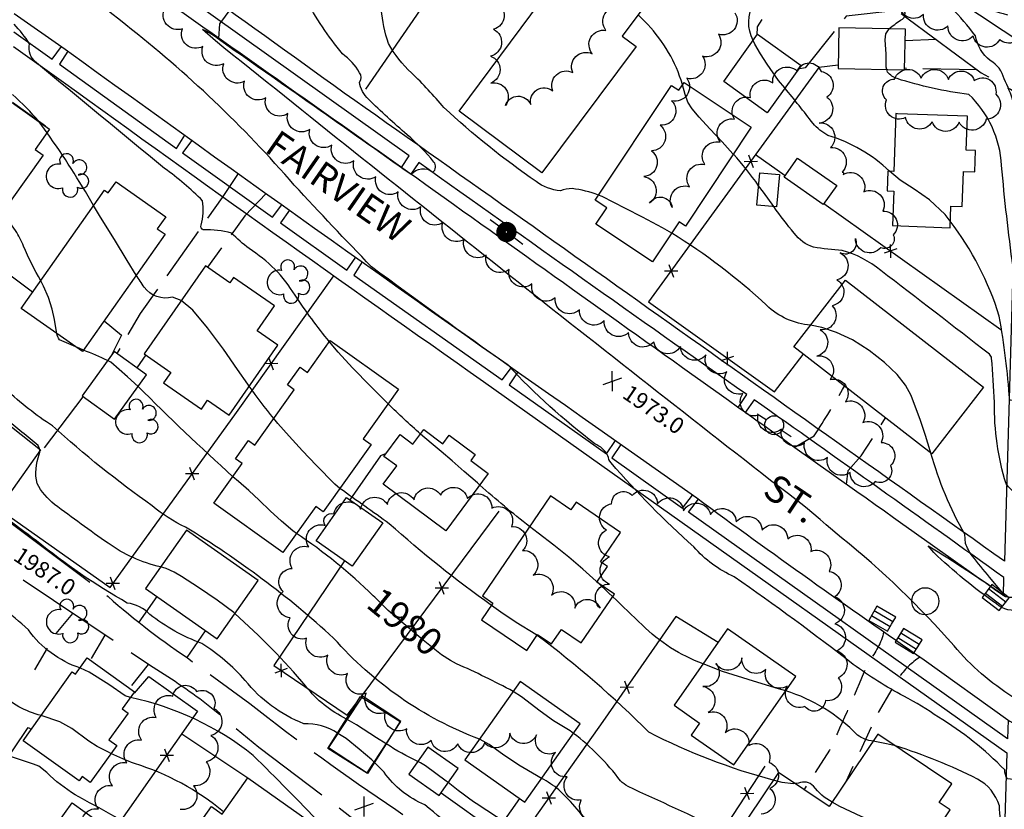
# Model space of a CAD drawing. Extents: x 4322714 to 4325670, y 196823 to 199693.
# Drawn here: x 4322896 to 4323259, y 199166 to 199458 of the extents above; entities that cross this region are included whole.
import ezdxf

# ---------------------------------------------------------------- set-up
doc = ezdxf.new("R2010")
doc.units = 0
doc.header["$LTSCALE"] = 100
doc.header["$MEASUREMENT"] = 0
for name, pattern in [('GRAVEL', [0.48, 0.4, -0.08]), ('GRVDWY', [0.16, 0.1, -0.06]), ('PAVDWY', [0.26, 0.2, -0.06])]:
    doc.linetypes.add(name, pattern=pattern)
doc.layers.get('0').update_dxf_attribs({"linetype": 'CONTINUOUS'})
for name, color, linetype in [('C-INDX', 4, 'CONTINUOUS'), ('C-INDX-CL', 4, 'CONTINUOUS'), ('C-INDXLBL', 4, 'CONTINUOUS'), ('C-INTRM', 44, 'CONTINUOUS'), ('C-INTRM-CL', 44, 'CONTINUOUS'), ('C-SPOTEL', 44, 'CONTINUOUS'), ('M-FENCE', 8, 'CONTINUOUS'), ('M-FENCE-PAT', 8, 'CONTINUOUS'), ('M-VEGL', 3, 'CONTINUOUS'), ('M-VEGS', 3, 'CONTINUOUS'), ('P-CONCPAD', 2, 'CONTINUOUS'), ('P-GRVDW', 1, 'GRVDWY'), ('P-PAVDW', 7, 'PAVDWY'), ('P-SIDEWALK', 2, 'CONTINUOUS'), ('R-ALLEY', 7, 'GRAVEL'), ('R-CURBRD', 6, 'CONTINUOUS'), ('R-ROADNAME', 7, 'CONTINUOUS'), ('S-BUILDING', 4, 'CONTINUOUS'), ('U-CATCHBSN', 5, 'CONTINUOUS'), ('U-MANHOLE', 7, 'CONTINUOUS'), ('U-PWR-STLIGHT', 2, 'CONTINUOUS'), ('U-PWRPOLE', 7, 'CONTINUOUS')]:
    doc.layers.add(name, color=color, linetype=linetype)
doc.styles.add('ITALIC', font='ROMANS.SHX', dxfattribs={"oblique": 25})
doc.styles.get("Standard").update_dxf_attribs({"font": 'ROMANS.shx'})

# ---------------------------------------------------------------- blocks, each defined once
blk = doc.blocks.new('SPOTEL')
at = {"linetype": 'CONTINUOUS'}
for p, q in [((0.0214, -0.03), (-0.0214, 0.03)), ((-0.0214, -0.03), (0.0214, 0.03))]:
    blk.add_line(p, q, dxfattribs=at)
blk = doc.blocks.new('PPOLE')
at = {"linetype": 'CONTINUOUS'}
for p, q in [((-0.035, 0), (-0.075, 0)), ((0.035, 0), (0.075, 0))]:
    blk.add_line(p, q, dxfattribs=at)
blk.add_circle((0, 0), 0.035, dxfattribs=at)
blk = doc.blocks.new('PP-STLT')
at = {"linetype": 'CONTINUOUS'}
for p, q in [((-0.035, 0), (-0.075, 0)), ((0.035, 0), (0.075, 0))]:
    blk.add_line(p, q, dxfattribs=at)
at = {"linetype": 'CONTINUOUS', "const_width": 0.04}
blk.add_lwpolyline([(0.0171, 0.0036, 1), (-0.0171, -0.0036, 1)], format="xyb", close=True, dxfattribs=at)
blk = doc.blocks.new('MH')
at = {"linetype": 'CONTINUOUS'}
blk.add_circle((0, 0), 0.05, dxfattribs=at)
blk = doc.blocks.new('CB')
at = {"linetype": 'CONTINUOUS'}
for p, q in [((0.04, 0.03), (-0.04, 0.03)), ((-0.04, 0.03), (-0.04, -0.03)), ((0.04, 0.01), (-0.04, 0.01)), ((0.04, 0), (0.04, 0.03)), ((0.04, -0.03), (0.04, 0)), ((-0.04, -0.01), (0.04, -0.01)), ((-0.04, -0.03), (0.04, -0.03))]:
    blk.add_line(p, q, dxfattribs=at)
blk = doc.blocks.new('TREE')
at = {"linetype": 'CONTINUOUS'}
for centre, radius, start, end in [((-0.0091, 0.0536), 0.0258, 335.8002, 210.2293), ((-0.0394, -0.0039), 0.0452, 79.7264, 289.7946), ((0.0382, 0.0291), 0.0275, 260.759, 149.6138), ((0.046, -0.0217), 0.0266, 236.6404, 117.338), ((0.0039, -0.0522), 0.0287, 168.2151, 16.7673)]:
    blk.add_arc(centre, radius, start, end, dxfattribs=at)
blk = doc.blocks.new('FP')
at = {"linetype": 'CONTINUOUS'}
for p, q in [((0.0143, -0.02), (-0.0143, 0.02)), ((-0.0143, -0.02), (0.0143, 0.02))]:
    blk.add_line(p, q, dxfattribs=at)

msp = doc.modelspace()

# ---------------------------------------------------------------- linework, layer by layer
at = {"layer": 'C-INDX'}
for points, elevation in [([(4323109.33, 199392.87, 0.060163), (4323099.64, 199395.29, 0.097324), (4323095.28, 199394.49, -0.140065), (4323086.3, 199397.86, -0.03513), (4323052.27, 199425.17, 0.026926), (4323040.35, 199437.95, -0.077467), (4323031.77, 199448.86, -0.053694), (4323029.13, 199461.42, -0.010823), (4323026.07, 199474.37)], 1970), ([(4322903.41, 199361.23, -0.023595), (4322897.09, 199374, 0.030789), (4322894.12, 199379.79), (4322891.97, 199382.81)], 1980), ([(4323187.64, 199344.87, -0.17495), (4323171.41, 199352.23, 0.048041), (4323136.38, 199378.86)], 1970), ([(4322916.38, 199336.83), (4322910.31, 199339.47, -0.099133), (4322909.32, 199341.78)], 1980), ([(4322928.11, 199331.77, 0.018183), (4322919.22, 199335.62)], 1980), ([(4322974.31, 199288.94, -0.012989), (4322939.39, 199322.26)], 1980), ([(4323330.36, 199205.03, -0.149307), (4323311.25, 199218.48), (4323306.22, 199224.49), (4323301.24, 199224.64), (4323300.61, 199223.94, 0.141899), (4323298.02, 199226.95, 0.106749), (4323296.79, 199217.56), (4323296.48, 199217.1, 0.008137), (4323287.32, 199236.66, 0.376378), (4323278.73, 199241.19, -0.105787), (4323269.63, 199238.08, 0.02186), (4323265.32, 199239.83, -0.242784), (4323256.23, 199242.04, -0.037379), (4323233.13, 199260.91), (4323231.11, 199263.46, -0.013036), (4323259.43, 199244.94), (4323253.75, 199251.89, -0.014943), (4323247.33, 199259.73, -0.071785), (4323244.81, 199264.32), (4323244.56, 199267.7, -0.061001), (4323232.07, 199297.61)], 1970), ([(4323026.19, 199244.98, 0.046459), (4322997.8, 199267.99)], 1980), ([(4323077.86, 199209.64, 0.020179), (4323056.94, 199219.86)], 1980), ([(4322903.55, 199200.8, -0.135408), (4322888.17, 199209.37)], 1990), ([(4323178.26, 199146.13, 0.051219), (4323155.32, 199158.27, 0.003121), (4323120.24, 199174.55, -0.075741), (4323117.47, 199176.7, 0.069297), (4323100.09, 199194.2)], 1980), ([(4322970.93, 199165.18, 0.100923), (4322938.08, 199183.01, -0.019273), (4322929.35, 199186.76)], 1990)]:
    msp.add_lwpolyline(points, format="xyb", dxfattribs=dict(at, elevation=elevation))
at = {"layer": 'C-INDX-CL'}
for points, elevation in [([(4323136.38, 199378.86), (4323133, 199380.8), (4323125.64, 199384.71), (4323119.32, 199387.96), (4323110.65, 199392.4), (4323109.33, 199392.87)], 1970), ([(4322909.32, 199341.78), (4322909.18, 199342.37), (4322908.46, 199346.93), (4322907.62, 199350.82), (4322906.3, 199355.09), (4322904.46, 199359.27), (4322903.41, 199361.23)], 1980), ([(4323232.07, 199297.61), (4323231.81, 199298.53), (4323230.04, 199304.14), (4323228.17, 199309.67), (4323224.74, 199318.93), (4323222.71, 199322.76), (4323219.6, 199326.7), (4323214.96, 199331.11), (4323209.24, 199335.56), (4323203.12, 199339.4), (4323197.2, 199342.17), (4323191.83, 199343.95), (4323187.64, 199344.87)], 1970), ([(4322919.22, 199335.62), (4322917.83, 199336.2), (4322916.38, 199336.83)], 1980), ([(4322919.21, 199335.61), (4322917.46, 199336.34), (4322916.44, 199336.78)], 1980), ([(4322939.39, 199322.26), (4322935.5, 199325.76), (4322929.35, 199331.17), (4322928.11, 199331.77)], 1980), ([(4322997.8, 199267.99), (4322996.49, 199268.98), (4322992.29, 199272.5), (4322988.14, 199276.35), (4322984.12, 199280.25), (4322980.25, 199283.88), (4322976.45, 199287.14), (4322974.31, 199288.94)], 1980), ([(4323056.94, 199219.86), (4323054.7, 199221.04), (4323051.36, 199223.21), (4323044.65, 199228.56), (4323037.45, 199234.64), (4323031.7, 199239.54), (4323026.74, 199244.41), (4323026.19, 199244.98)], 1980), ([(4323100.09, 199194.2), (4323098.83, 199195.12), (4323092.67, 199198.83), (4323087.86, 199202.33), (4323080.91, 199207.72), (4323077.86, 199209.64)], 1980), ([(4322929.35, 199186.76), (4322928.41, 199187.2), (4322924.27, 199189.36), (4322921.15, 199191.27), (4322914.84, 199195.93), (4322912.73, 199197.24), (4322910.42, 199198.39), (4322903.55, 199200.8)], 1990)]:
    msp.add_lwpolyline(points, dxfattribs=dict(at, elevation=elevation))
at = {"layer": 'C-INTRM'}
for points, elevation in [([(4323216.68, 199454.27, -0.027483), (4323220.83, 199457.41, 0.369143), (4323222.53, 199460.11, 0.023203), (4323190.58, 199494.33, 0.146995), (4323182.3, 199498.81, -0.033613), (4323153.4, 199524.75, -0.342128), (4323153.2, 199531.13), (4323153.19, 199531.96)], 1964), ([(4323294.19, 199154.04, 0.031194), (4323282.92, 199167.97, 0.361405), (4323276.75, 199169.12, -0.026004), (4323269.53, 199165.73, -0.428391), (4323267.91, 199166.27, 0.094502), (4323267.13, 199172.6, 0.300758), (4323260.33, 199177.4, -0.147176), (4323259.32, 199180.74, 0.063213), (4323234.86, 199200.16, 0.026698), (4323222.07, 199207.94, -0.04065), (4323203.43, 199219.67, 0.01231), (4323159.48, 199251.99, -0.110274), (4323144.49, 199263.05, -0.032871), (4323113.99, 199294.05, -0.152313), (4323112.85, 199296.69, 0.15553), (4323108.03, 199301.06, -0.042551), (4323075.95, 199330.07, -0.006292), (4323025.54, 199366.43, -0.00654), (4322997.04, 199396.56, 0.048065), (4322934.84, 199455.71, -0.01096), (4322894.31, 199489.53)], 1974), ([(4323264.2, 199418.13, 0.095626), (4323259.11, 199435.74, 0.210795), (4323253.95, 199442.52, -0.174836), (4323248.52, 199451.71, 0.026293), (4323239.67, 199462.03, -0.046635), (4323235.17, 199467.79, -0.786388), (4323236.13, 199468.3, 0.047074), (4323260.37, 199459.47, 0.576549)], 1962), ([(4323172.88, 199287.57, -0.003817), (4322967.89, 199449.83), (4322963.12, 199453.99, -0.096757), (4322968.5, 199450.88, -0.001769), (4323040.17, 199400.55, -0.407195), (4323048.16, 199401.36, 0.445124), (4323048.57, 199405.09, 0.04899), (4323038.67, 199415.16, -0.016187), (4323024.43, 199428.3, -0.169799), (4323021.08, 199434.57, 0.37383), (4323021.13, 199438.06, 0.110101), (4323014.79, 199445.01, -0.051222), (4323001.08, 199465.61)], 1972), ([(4323166.45, 199449.98, -0.254164), (4323166.66, 199463.85), (4323167.18, 199465.92)], 1966), ([(4323140.36, 199433.58), (4323140.31, 199433.75, 0.118012), (4323127.51, 199455.86), (4323123.96, 199459.4)], 1968), ([(4323009.97, 199338.76, -0.02311), (4322997.35, 199355.88, 0.116733), (4322980.34, 199373.12, -0.037493), (4322973.86, 199378.87, 0.072716), (4322963.44, 199380.05, -0.392004), (4322962.61, 199381.77, 0.106384), (4322963.16, 199390.78, 0.043306), (4322949.1, 199402.74, -0.002024), (4322901.83, 199441.7, -0.293604), (4322899.31, 199448.76, 0.046758), (4322893.58, 199456.01)], 1976), ([(4323340.62, 199338.11, 0.090482), (4323304.97, 199342.87, 0.320007), (4323300.11, 199337.7), (4323299.78, 199333.52, -0.349467), (4323298.79, 199331.73, -0.056736), (4323291.91, 199347.54, 0.152875), (4323285.75, 199356.01, 0.20688), (4323278.15, 199351.92), (4323272.52, 199345.43, -0.868386), (4323272.1, 199345.59, 0.185906), (4323267.4, 199364.05, 0.077398), (4323263.56, 199364.56, -0.341369), (4323262.39, 199366.37, -0.012021), (4323258.17, 199403.79, 0.191546), (4323246.06, 199430.04, -0.04452), (4323219.58, 199435.86, -0.138231), (4323216.1, 199438.27), (4323215.8, 199439.29)], 1964), ([(4323216.81, 199401.67, 0.118043), (4323194.02, 199414.9, -0.090036), (4323188.54, 199419.32, 0.0091), (4323178.15, 199432.42)], 1966), ([(4322902.87, 199419.87, 0.039113), (4322893, 199429.98)], 1978), ([(4322922.91, 199389.01, 0.026173), (4322905.74, 199415.85)], 1978), ([(4323168.46, 199396.33, 0.029907), (4323159.14, 199408.01)], 1968), ([(4323322.19, 199250.88, -0.017723), (4323309.49, 199263.71, 0.31815), (4323299.43, 199264.69), (4323298.58, 199264.65), (4323298.02, 199255.67, 0.007648), (4323292.22, 199265.76, 0.097567), (4323284.11, 199274.89, 0.229452), (4323276.09, 199274.03, -0.05807), (4323270.33, 199270.23, -0.122103), (4323269.53, 199277.88, 0.291385), (4323268.67, 199278.97, -0.089954), (4323259.81, 199286.26, -0.076139), (4323255.51, 199316.33, 0.006761), (4323254.5, 199332.67, 0.162808), (4323253.73, 199334.11, 0.001775), (4323213.55, 199365.05, 0.109269), (4323199.27, 199372.45, -0.021706), (4323188.74, 199373.61, -0.15138), (4323181.55, 199378.79, -0.011853), (4323174.09, 199388.62)], 1968), ([(4323321.65, 199296.9, 0.106431), (4323299.26, 199300.91), (4323298.7, 199292.36, -0.039532), (4323285.65, 199315.58, 0.44604), (4323284.07, 199315.99, -0.063199), (4323275.16, 199310.12, -0.311453), (4323271.4, 199310.29, -0.101668), (4323270.8, 199314.98, 0.249728), (4323270.16, 199316.26, -0.011494), (4323261.17, 199317.16, 0.024014), (4323257.33, 199348.16, 0.087174), (4323239.22, 199383.25)], 1966), ([(4322955.3, 199353.93), (4322952.11, 199355.18, -0.310267), (4322941.63, 199358.88, -0.003595), (4322938.7, 199363.36)], 1978), ([(4323065.41, 199192.03, -0.122102), (4323011.54, 199229.39, 0.048564), (4322956.91, 199270.28, -0.061702), (4322944.59, 199278.14, -0.029644), (4322907.76, 199307.7, -0.046221), (4322890.62, 199321.13)], 1982), ([(4322989.46, 199310.44, -0.02525), (4322980.38, 199322.35)], 1978), ([(4323043.63, 199304.67, -0.011239), (4323031.72, 199315.8)], 1976), ([(4322947.68, 199255.65, -0.101662), (4322928.27, 199264.43, -0.014023), (4322908.55, 199278.73, -0.104665), (4322902.06, 199286.39, -0.149861), (4322902.89, 199297.16, 0.205616), (4322902.48, 199300.41, 0.01189), (4322890.38, 199310.21)], 1984), ([(4323069.79, 199241.42, -0.02707), (4323032.09, 199271.56, 0.001308), (4323014.01, 199284.46), (4323013.86, 199284.59)], 1978), ([(4323083.9, 199270.53, -0.016212), (4323065.54, 199285.86)], 1976), ([(4323012.99, 199194.23, 0.158355), (4323000.56, 199197.75, -0.133483), (4322978.92, 199213.76, 0.06784), (4322962.9, 199227.38, -0.081925), (4322943.7, 199238.09, 0.172845), (4322935.38, 199242.28, -0.042051), (4322901.83, 199265.29, -0.006073), (4322889.59, 199274.45)], 1986), ([(4323316.88, 199191.17, 0.255962), (4323304.87, 199193.64), (4323300.41, 199193.79, 0.195682), (4323295.21, 199183.62, -0.124115), (4323293.15, 199185.59, -0.053926), (4323282.03, 199207.69, 0.007469), (4323276.11, 199210.19, 0.000203), (4323267.4, 199207.09, -0.215156), (4323262.34, 199207.58, -0.075337), (4323240.61, 199226.46, 0.043711), (4323199.07, 199266.41), (4323193.45, 199271.21)], 1972), ([(4323147.95, 199219.84, -0.107238), (4323125.5, 199234.19, -0.000799), (4323114.58, 199244.61)], 1976), ([(4322917.86, 199218.33, -0.155236), (4322898.86, 199232.35, 0.029633), (4322888.86, 199240.76)], 1988), ([(4323016.3, 199199.49, -0.115494), (4323001.3, 199211.6, 0.035461), (4322975.07, 199238.43)], 1984), ([(4323173.87, 199176.92, -0.053027), (4323127.98, 199194.57, 0.035708), (4323086.64, 199230.37)], 1978), ([(4323218.35, 199019.76, -0.008647), (4323197.36, 199028.58, 0.001595), (4323165.22, 199036.06, -0.044178), (4323138.57, 199057.13, 0.126929), (4323123.1, 199074.05, 0.022062), (4323115.55, 199083.68, 0.234414), (4323114.19, 199084.04, -0.259171), (4323096.85, 199085.07, -0.044053), (4323081.91, 199095.6, -0.293817), (4323078.6, 199105.18, 0.042625), (4323080.96, 199113.26, 0.13441), (4323076.52, 199117.47, 0.010496), (4323047.75, 199139.45, 0.101985), (4323039.53, 199141.39, -0.160264), (4323021.97, 199148.01, -0.093188), (4323006.66, 199160.73, 0.011329), (4322981.87, 199186, 0.118776), (4322936.51, 199207.4)], 1988), ([(4323210.75, 199191.33, -0.128217), (4323204.92, 199193.55, 0.128197), (4323178.45, 199209.86)], 1976), ([(4323042.62, 199183.8, -0.036871), (4323031, 199190.31)], 1984), ([(4323352.72, 199134.1, 0.023287), (4323317.53, 199131.22, -0.091134), (4323299.65, 199129.04, 0.172854), (4323294.11, 199125.82), (4323293.55, 199119.9, -0.01367), (4323281.85, 199134.74, 0.102104), (4323272.5, 199135.81, -0.476687), (4323266.97, 199141.99, 0.204675), (4323259.54, 199145.24, -0.270251), (4323258.88, 199146.01, -0.008515), (4323257.37, 199167.49, 0.19678), (4323249.23, 199177.32, 0.042539), (4323219, 199189.55)], 1976), ([(4322957.91, 199147.73, 0.012729), (4322916.18, 199171.44, -0.053133), (4322905.62, 199179.72), (4322902.65, 199182.14, 0.010711), (4322887.68, 199187.1)], 1992), ([(4323165.5, 199071.26, 0.141399), (4323152.9, 199076.37, -0.200752), (4323140.86, 199083.29, -0.084574), (4323124.18, 199101.01, 0.004315), (4323093.07, 199123.88, 0.028363), (4323045.24, 199167.77, -0.136676), (4323030.15, 199179.86), (4323026.64, 199183.44)], 1986), ([(4323132.99, 199119.99, 0.059845), (4323106.97, 199135.25, -0.142358), (4323096.51, 199143.45, -0.028179), (4323085.55, 199155.83, -0.055721), (4323053.83, 199176.02)], 1984), ([(4323189.18, 199115.61, 0.00521), (4323171.03, 199122.07, -0.070355), (4323156.78, 199130.78, 0.071163), (4323131.58, 199146.1, -0.009282), (4323111.97, 199154.88, -0.075762), (4323107.35, 199158.46, 0.051055), (4323094.74, 199173.4, 0.043508), (4323088.32, 199177.56)], 1982), ([(4323195.58, 199168.83, -0.104077), (4323188.68, 199174.72, 0.334788), (4323183.21, 199175.76), (4323181.94, 199175.64)], 1978)]:
    msp.add_lwpolyline(points, format="xyb", dxfattribs=dict(at, elevation=elevation))
at = {"layer": 'C-INTRM', "elevation": 1976}
msp.add_lwpolyline([(4323109.19, 199249.72), (4323108.76, 199250.12)], dxfattribs=at)
at = {"layer": 'C-INTRM-CL'}
for points, elevation in [([(4323215.8, 199439.29), (4323215.56, 199440.1), (4323215.54, 199444.88), (4323215.13, 199450.18), (4323215.46, 199452.45), (4323216.6, 199454.2), (4323216.68, 199454.27)], 1964), ([(4323178.15, 199432.42), (4323175.79, 199435.24), (4323171.57, 199441.15), (4323169.12, 199445.01), (4323167.07, 199448.62), (4323166.45, 199449.98)], 1966), ([(4323159.14, 199408.01), (4323159, 199408.17), (4323154.96, 199412.52), (4323150.45, 199417.33), (4323146.51, 199421.64), (4323143.89, 199424.75), (4323142.33, 199427.24), (4323141.31, 199430.01), (4323140.36, 199433.58)], 1968), ([(4322905.74, 199415.85), (4322902.87, 199419.87)], 1978), ([(4323239.22, 199383.25), (4323237.35, 199385.7), (4323231.5, 199391.12), (4323225.85, 199395.05), (4323220.74, 199398.44), (4323216.81, 199401.67)], 1966), ([(4323174.09, 199388.62), (4323170.24, 199393.9), (4323168.46, 199396.33)], 1968), ([(4322938.7, 199363.36), (4322935.36, 199368.79), (4322930.59, 199376.52), (4322925.53, 199384.71), (4322922.91, 199389.01)], 1978), ([(4322980.38, 199322.35), (4322979.83, 199323.11), (4322976.08, 199328.55), (4322970.9, 199335.98), (4322965.04, 199343.91), (4322959.58, 199350.38), (4322955.31, 199353.93), (4322955.3, 199353.93)], 1978), ([(4323031.72, 199315.8), (4323025.13, 199322.32), (4323018.51, 199329.12), (4323013.17, 199334.95), (4323009.97, 199338.76)], 1976), ([(4323013.86, 199284.59), (4323011.96, 199286.2), (4323005.08, 199293.2), (4323000.04, 199298.53), (4322995.09, 199303.92), (4322990.97, 199308.57), (4322989.46, 199310.44)], 1978), ([(4323065.54, 199285.86), (4323064.66, 199286.64), (4323059.76, 199290.91), (4323055.27, 199294.8), (4323051.22, 199298.25), (4323047.53, 199301.33), (4323043.63, 199304.67)], 1976), ([(4323193.45, 199271.21), (4323191.14, 199273.18), (4323185.79, 199277.67), (4323179.49, 199282.6), (4323176.04, 199285.18), (4323172.88, 199287.57)], 1972), ([(4323108.76, 199250.12), (4323108.43, 199250.43), (4323103.61, 199254.82), (4323098.41, 199259.25), (4323092.83, 199263.67), (4323087.02, 199268.11), (4323083.9, 199270.53)], 1976), ([(4322975.07, 199238.43), (4322974.67, 199238.79), (4322968.54, 199243.36), (4322961.62, 199248.03), (4322955.42, 199252.14), (4322952.68, 199253.72), (4322949.68, 199255.05), (4322947.68, 199255.65)], 1984), ([(4323114.58, 199244.61), (4323112.92, 199246.19), (4323109.19, 199249.72)], 1976), ([(4323086.64, 199230.37), (4323086.22, 199230.66), (4323078.89, 199235.15), (4323073.25, 199238.97), (4323069.79, 199241.42)], 1978), ([(4322936.51, 199207.4), (4322934.62, 199208.1), (4322928.56, 199212.22), (4322921.24, 199216.74), (4322918.14, 199218.22), (4322917.86, 199218.33)], 1988), ([(4323178.45, 199209.86), (4323175.82, 199210.67), (4323166.52, 199213.41), (4323155.14, 199217.07), (4323147.95, 199219.84)], 1976), ([(4323016.53, 199199.35), (4323016.3, 199199.49)], 1984), ([(4323030.97, 199190.33), (4323027.42, 199192.56), (4323019.95, 199197.28), (4323016.53, 199199.35)], 1984), ([(4323013.12, 199194.15), (4323012.99, 199194.23)], 1986), ([(4323026.55, 199183.53), (4323025.67, 199184.42), (4323020.96, 199188.3), (4323016.14, 199192.28), (4323013.12, 199194.15)], 1986), ([(4323088.32, 199177.56), (4323086.46, 199178.65), (4323079.96, 199182.45), (4323073.95, 199186.5), (4323069, 199190.04), (4323065.67, 199191.91), (4323065.41, 199192.03)], 1982), ([(4323219, 199189.55), (4323215.72, 199190.38), (4323210.75, 199191.33)], 1976), ([(4323026.64, 199183.44), (4323026.55, 199183.53)], 1986), ([(4323053.83, 199176.02), (4323053.08, 199176.56), (4323045.42, 199182.15), (4323043.66, 199183.27), (4323042.62, 199183.8)], 1984), ([(4323181.94, 199175.64), (4323181.17, 199175.57), (4323177.2, 199176.1), (4323173.87, 199176.92)], 1978), ([(4323230.85, 199153.67), (4323226.63, 199155.31), (4323216.1, 199159.46), (4323206.29, 199163.53), (4323198.49, 199167.14), (4323195.58, 199168.83)], 1978)]:
    msp.add_lwpolyline(points, dxfattribs=dict(at, elevation=elevation))
at = {"layer": 'M-FENCE'}
for points in [[(4323082.71, 199547.84), (4323098.23, 199536.83), (4323053.55, 199476.07), (4323023.31, 199432.02)], [(4323197.86, 199440.86), (4323190.65, 199439.96), (4323127.85, 199353.42), (4323174.29, 199320.23), (4323184.95, 199334.09)], [(4322892.94, 199427.19), (4322905.22, 199418.5)], [(4323178.23, 199399.95), (4323167.29, 199407.76)], [(4323257.84, 199343.2), (4323192.6, 199389.71)], [(4322889.62, 199275.83), (4322929.01, 199248.03), (4322975.65, 199312.58), (4323011.64, 199363.08)], [(4322900.43, 199357), (4322891.55, 199363.69)], [(4322926.83, 199346.45), (4322933.29, 199341.21), (4322929.42, 199333.59)], [(4322904.84, 199299.63), (4322919.12, 199318.45)], [(4322892.63, 199307.28), (4322903.28, 199298.89), (4322889.7, 199279.47)], [(4323030.92, 199297.5), (4323028.8, 199296.67), (4323017.59, 199280.39)], [(4323021.66, 199207.65), (4323072.69, 199276.26)], [(4323015.6, 199257.86), (4322989.44, 199219.28), (4323016.61, 199200.86), (4323020.11, 199205.57)], [(4323153.48, 199227.73), (4323137.93, 199237.3), (4323110.99, 199198.6), (4323077.81, 199151.82), (4323128.01, 199116.73), (4323170.87, 199182.1)], [(4322937.98, 199208.98), (4322943.28, 199215.14), (4322961.3, 199202.34), (4322909.36, 199128.29), (4322885.66, 199095.05)], [(4322887.52, 199179.85), (4322898.82, 199196.34), (4322899.92, 199195.71)], [(4322955.5, 199194.07), (4322979.88, 199177.77)], [(4323051.21, 199172.29), (4323071.51, 199157.7), (4323080.25, 199170.14)]]:
    msp.add_lwpolyline(points, dxfattribs=at)
at = {"layer": 'M-VEGL'}
for points in [[(4323258.06, 199512.27, -0.7), (4323262.17, 199503.35, -0.7), (4323264.77, 199493.72, -0.7), (4323266.17, 199483.82, -0.7), (4323267.27, 199473.88, -0.7), (4323267.52, 199463.9, -0.7), (4323265.55, 199454.15, -0.7), (4323257.5, 199450.34, -0.7), (4323247.66, 199451.6, -0.7), (4323238.38, 199455.31, -0.7), (4323229.31, 199459.51, -0.7), (4323220.44, 199464.13, -0.7), (4323212.53, 199470.17, -0.7), (4323205.76, 199477.35, -0.7), (4323206.88, 199486.77, -0.7), (4323214.06, 199491.6, -0.7), (4323222.64, 199495.08, -0.7), (4323225.35, 199504.29, -0.7), (4323225.19, 199514.27, -0.7), (4323228.14, 199523.26, -0.7), (4323238.05, 199523.25, -0.7), (4323246.82, 199518.44, -0.7), (4323255.59, 199513.63, -0.7), (4323258.06, 199512.27, -0.7)], [(4323248.09, 199435.12, -0.7), (4323256, 199430.08, -0.7), (4323252.44, 199420.88, -0.7), (4323242.5, 199419.81, -0.7), (4323232.53, 199419.95, -0.7), (4323222.73, 199421.47, -0.7), (4323215.68, 199428.02, -0.7), (4323218.69, 199435.72, -0.7), (4323228.52, 199435.98, -0.7), (4323238.51, 199435.54, -0.7), (4323248.09, 199435.12, -0.7)]]:
    msp.add_lwpolyline(points, format="xyb", close=True, dxfattribs=at)
for points in [[(4323199.69, 199400.49, -0.7), (4323207.36, 199394.14, -0.7), (4323214.29, 199386.94, -0.7), (4323218.16, 199378.24, -0.7), (4323213.58, 199373.47, -0.7), (4323204.18, 199376.8, -0.7), (4323198.56, 199371.53, -0.7), (4323197.4, 199361.61, -0.7), (4323195.63, 199352.06, -0.7), (4323191.14, 199343.15, -0.7), (4323189.94, 199333.48, -0.7), (4323194.82, 199324.81, -0.7), (4323200.5, 199316.58, -0.7), (4323206.94, 199308.95, -0.7), (4323213.65, 199301.53, -0.7), (4323217.15, 199293.01, -0.7), (4323211.53, 199287.13, -0.7), (4323202.23, 199290.5, -0.7), (4323193.85, 199295.96, -0.7), (4323185.45, 199301.38, -0.7), (4323176.85, 199306.48, -0.7), (4323168.21, 199311.51, -0.7), (4323162.62, 199319.59, -0.7), (4323156.74, 199327.63, -0.7), (4323149.02, 199333.91, -0.7), (4323139.6, 199337.01, -0.7), (4323129.75, 199338.62, -0.7), (4323120.46, 199342.13, -0.7), (4323111.49, 199346.53, -0.7), (4323102.34, 199350.57, -0.7), (4323093.35, 199354.92, -0.7), (4323084.78, 199360.08, -0.7), (4323076.32, 199365.4, -0.7), (4323067.86, 199370.73, -0.7), (4323059.7, 199376.49, -0.7), (4323051.87, 199382.72, -0.7), (4323043.79, 199388.6, -0.7), (4323035.41, 199394.05, -0.7), (4323027.15, 199399.68, -0.7), (4323019.02, 199405.51, -0.7), (4323010.89, 199411.33, -0.7), (4323002.76, 199417.15, -0.7), (4322994.63, 199422.98, -0.7), (4322986.5, 199428.8, -0.7), (4322978.6, 199434.93, -0.7), (4322970.97, 199441.39, -0.7), (4322963.27, 199447.76, -0.7), (4322955.71, 199454.28, -0.7), (4322949.34, 199461.96, -0.7)], [(4323071.46, 199464.05, -0.7), (4323070.62, 199454.08, -0.7), (4323069.5, 199444.15, -0.7), (4323069.55, 199434.23, -0.7), (4323075.01, 199425.97, -0.7), (4323084.3, 199426.3, -0.7), (4323092.49, 199431.34, -0.7), (4323099.84, 199438.11, -0.7), (4323107.05, 199445.03, -0.7), (4323112.09, 199453.67, -0.7), (4323117.27, 199462.21, -0.7)], [(4323159.72, 199460.13, -0.7), (4323153.59, 199452.24, -0.7), (4323147.78, 199444.11, -0.7), (4323141.95, 199435.99, -0.7), (4323136.35, 199427.71, -0.7), (4323132.15, 199418.67, -0.7), (4323128.93, 199409.21, -0.7), (4323126.05, 199399.72, -0.7), (4323128.22, 199389.96, -0.7), (4323136.55, 199388.34, -0.7), (4323142.95, 199395.92, -0.7), (4323148.63, 199404.15, -0.7), (4323154.3, 199412.38, -0.7), (4323159.55, 199420.89, -0.7), (4323165.46, 199428.86, -0.7), (4323173.67, 199434.3, -0.7), (4323182.67, 199438.66, -0.7), (4323191.53, 199438.48, -0.7), (4323193.67, 199429.08, -0.7), (4323190.84, 199419.49, -0.7), (4323195.06, 199410.43, -0.7), (4323199.28, 199401.37, -0.7), (4323199.69, 199400.49, -0.7)], [(4323109.67, 199162.22, -0.7), (4323102.98, 199169.6, -0.7), (4323097.75, 199178.12, -0.7), (4323093.48, 199187.13, -0.7), (4323086.44, 199193.61, -0.7), (4323076.57, 199194.27, -0.7), (4323067.29, 199190.69, -0.7), (4323057.4, 199190.37, -0.7), (4323047.53, 199191.54, -0.7), (4323038.52, 199195.87, -0.7), (4323030.7, 199201.99, -0.7), (4323023.61, 199209.04, -0.7), (4323016.73, 199216.27, -0.7), (4323009.44, 199223.07, -0.7), (4323001.59, 199229.27, -0.7), (4322995.56, 199236.86, -0.7), (4322992.97, 199246.5, -0.7), (4322996.29, 199255.04, -0.7), (4323002.34, 199263, -0.7), (4323008.39, 199270.96, -0.7), (4323011.67, 199275.27, -0.7), (4323011.67, 199275.27, -0.7), (4323021.52, 199276.98, -0.7), (4323031.38, 199278.68, -0.7), (4323041.23, 199280.39, -0.7), (4323051.08, 199282.1, -0.7), (4323060.98, 199280.89, -0.7), (4323069.96, 199277.36, -0.7), (4323077.22, 199270.48, -0.7), (4323081.34, 199261.69, -0.7), (4323085.27, 199252.58, -0.7), (4323091.99, 199245.21, -0.7), (4323100.65, 199240.44, -0.7), (4323109.92, 199240.37, -0.7), (4323113.39, 199249.31, -0.7), (4323113.46, 199259.3, -0.7), (4323112.28, 199269.23, -0.7), (4323114.18, 199278.96, -0.7), (4323121.81, 199281.99, -0.7), (4323131.14, 199278.88, -0.7), (4323140.75, 199276.31, -0.7), (4323150.66, 199275.02, -0.7), (4323160.22, 199272.23, -0.7), (4323169.75, 199269.2, -0.7), (4323179.22, 199266.01, -0.7), (4323187.78, 199261.38, -0.7), (4323194.47, 199253.97, -0.7), (4323196.59, 199244.64, -0.7), (4323196.64, 199234.65, -0.7), (4323197.36, 199224.68, -0.7), (4323197.85, 199214.71, -0.7), (4323193.13, 199206.28, -0.7), (4323185.54, 199204.1, -0.7), (4323178.99, 199211.65, -0.7), (4323171.16, 199217.78, -0.7), (4323162.31, 199222.05, -0.7), (4323152.72, 199219.96, -0.7), (4323147.92, 199211.5, -0.7), (4323149.82, 199201.84, -0.7), (4323156.14, 199194.54, -0.7), (4323164.84, 199189.71, -0.7), (4323172.31, 199183.48, -0.7), (4323172.57, 199173.86, -0.7), (4323169.39, 199164.4, -0.7)], [(4322919.7, 199157.64, -0.7), (4322924.71, 199166.29, -0.7), (4322929.86, 199174.86, -0.7), (4322935.26, 199183.28, -0.7), (4322940.67, 199191.69, -0.7), (4322946.07, 199200.1, -0.7), (4322952.16, 199207.93, -0.7), (4322960.94, 199209.6, -0.7), (4322967.34, 199203.37, -0.7), (4322966.26, 199193.44, -0.7), (4322964.45, 199183.7, -0.7), (4322959.79, 199174.86, -0.7), (4322954.94, 199166.11, -0.7)]]:
    msp.add_lwpolyline(points, format="xyb", dxfattribs=at)
at = {"layer": 'P-CONCPAD'}
msp.add_lwpolyline([(4322909.41, 199160.72), (4322915.05, 199168.52), (4322924.57, 199161.63), (4322918.93, 199153.83)], close=True, dxfattribs=at)
at = {"layer": 'P-GRVDW', "flags": 128}
for points in [[(4322915.18, 199238.47), (4322908.95, 199231.01), (4322901.13, 199217.67)], [(4322927.06, 199230.48), (4322921.71, 199221.23)], [(4322943.13, 199219.67), (4322936.17, 199210.9)]]:
    msp.add_lwpolyline(points, dxfattribs=at)
for points in [[(4323214.71, 199231.68, -0.113557), (4323209.08, 199220.77), (4323209.08, 199220.77, -0.010598), (4323194.59, 199187.95), (4323185.22, 199173.42)], [(4323228.07, 199222.41, 0.084198), (4323220.01, 199214.58), (4323220.01, 199214.58), (4323212.19, 199201.1), (4323200.81, 199176.59)]]:
    msp.add_lwpolyline(points, format="xyb", dxfattribs=at)
at = {"layer": 'P-PAVDW', "flags": 128}
for points in [[(4322969.22, 199450.71), (4322969.52, 199456.13, -0.008148), (4323003.4, 199500.92)], [(4323181.62, 199299.77), (4323188.98, 199304.02, 0.01473), (4323200.14, 199322.33)]]:
    msp.add_lwpolyline(points, format="xyb", dxfattribs=at)
for points in [[(4323182.92, 199480.08), (4323178.79, 199471.92), (4323167.94, 199454.99), (4323167.83, 199451.89)], [(4323219.53, 199460.98), (4323200.76, 199458.87), (4323185.69, 199439.88), (4323183.12, 199439.34)], [(4323234.02, 199450.29), (4323222.54, 199449.79)], [(4323249.1, 199439.07), (4323222.35, 199439.68)], [(4322976.25, 199400.88), (4322970.38, 199392.01), (4322940.18, 199349.21), (4322931.47, 199334.45)], [(4322986.68, 199393.43), (4322978.78, 199385.21), (4322965.01, 199366.3)], [(4322942.22, 199333.88), (4322938.86, 199329.13)], [(4323200.87, 199286.1), (4323201.54, 199291.16), (4323206.35, 199296.59), (4323215.3, 199310.6)], [(4322946.28, 199244.69), (4322939.59, 199235.21)], [(4322957.43, 199222.15), (4322964.21, 199232.09)]]:
    msp.add_lwpolyline(points, dxfattribs=at)
at = {"layer": 'P-SIDEWALK'}
for points in [[(4323269.99, 199596.46), (4323269.1, 199567.95), (4323266.36, 199486.42), (4323265.12, 199446.03, 0.005173), (4323262.24, 199360.49), (4323259.21, 199257.7), (4323259.21, 199257.7, 0.000579), (4323011.63, 199433.3, 0.002153), (4322894.9, 199516.67)], [(4322893.39, 199447.71), (4322911.85, 199434.57, 0.003484), (4323066.84, 199324.11), (4323110.53, 199293.11), (4323260.09, 199186.96), (4323259.09, 199154.3, 0.003055), (4323249.55, 198860), (4323254.05, 198859.89), (4323254.3, 198870.71), (4323257.89, 198870.53)], [(4323160.91, 199314.5), (4323164.1, 199319.23, -0.00178), (4323043.01, 199404.89), (4323040.07, 199400.61)], [(4323258.83, 199244.99), (4323259.03, 199251.69, 0.001496), (4323166.8, 199317.33), (4323163.52, 199312.63)], [(4323264.98, 199196.09), (4323264.35, 199181.17, -0.00397), (4323260.06, 199061.83), (4323259.05, 199023.46), (4323256.13, 198934.14), (4323255, 198899.08), (4323258.89, 198897.9), (4323254.93, 198897.02), (4323254.35, 198872.72), (4323257.96, 198872.67)]]:
    msp.add_lwpolyline(points, format="xyb", dxfattribs=at)
for points in [[(4323036.6, 199403.08), (4323039.49, 199407.39), (4322894.77, 199510.63)], [(4322893.51, 199453.14), (4322907.69, 199443.05), (4322911.09, 199447.69)], [(4322913.44, 199446.02), (4322910.31, 199441.19), (4322953.58, 199410.07), (4322956.61, 199414.94)], [(4322959.19, 199413.09), (4322955.8, 199408.47), (4322989.04, 199384.7), (4322992.47, 199389.3)], [(4322995.3, 199387.28), (4322991.94, 199382.63), (4323016.38, 199365.21), (4323019.69, 199369.92)], [(4323022.05, 199368.25), (4323018.98, 199363.35), (4323073.81, 199324.68), (4323077.21, 199329.27)], [(4323079.55, 199327.62), (4323076.33, 199322.89), (4323112.32, 199297.36), (4323115.6, 199302.3)], [(4323117.64, 199300.85), (4323114.29, 199295.95), (4323140.39, 199277.32), (4323144.08, 199282.17)], [(4323260.58, 199199.06), (4323260.31, 199192.2), (4323260.31, 199192.2), (4323142.54, 199275.79), (4323146.24, 199280.63)]]:
    msp.add_lwpolyline(points, dxfattribs=at)
at = {"layer": 'R-ALLEY', "flags": 128}
for points in [[(4323274.82, 199447.52), (4323270.89, 199445.43), (4323191.61, 199498.37, 0.002043), (4323043.58, 199601.95)], [(4323025.44, 199598.76), (4323056.34, 199579.38), (4323056.34, 199579.38), (4323105.11, 199542.05, -0.010716), (4323250.57, 199437.96, -0.011642), (4323272.15, 199425.68), (4323274.03, 199424.02)], [(4322889.59, 199274.02), (4322926.41, 199246.28, 0.033137), (4322957.42, 199222.15), (4322980.67, 199205.22, 0.02034), (4323034.48, 199166.11), (4323065.23, 199143.8, 0.015084), (4323123.38, 199101.23, 0.030799), (4323143.46, 199089.45), (4323143.46, 199089.45, 0.037284), (4323160.3, 199086.41, -0.004158), (4323244.15, 199084.55), (4323255.54, 199084.52), (4323265.15, 199087.35)], [(4323264.59, 199069.91), (4323259.94, 199071.64, 0.042821), (4323234.99, 199073.99, -0.016153), (4323164.8, 199075.38), (4323144.07, 199077.11, -0.096803), (4323134.05, 199079.91), (4323118.43, 199089.97, 0.026876), (4323019.8, 199161.81), (4322983.97, 199188.95), (4322964.67, 199205.01, 0.022329), (4322943.62, 199219.34), (4322889.19, 199255.95)]]:
    msp.add_lwpolyline(points, format="xyb", dxfattribs=at)
at = {"layer": 'R-CURBRD'}
for points in [[(4323279.75, 199596.22), (4323279.75, 199595.07), (4323273.92, 199420.86), (4323273.08, 199384.35), (4323269.15, 199265.69), (4323268.34, 199249.27, -0.462341), (4323258.96, 199244.9, -0.000973), (4323042.24, 199399.07, 0.001485), (4322932.31, 199476.65), (4322894.62, 199503.78)], [(4322893.66, 199459.93), (4322912.41, 199446.77, 0.003733), (4323109.49, 199306.61), (4323145.62, 199281.07, 0.006973), (4323229.56, 199221.38), (4323260.43, 199199.15, -0.053532), (4323266.04, 199195.2, -0.12102), (4323268, 199191.37, -0.005979), (4323265.17, 199087.75), (4323261.97, 198988.54, 0.001341), (4323255.72, 198802.62), (4323255.04, 198795.32, -0.384659), (4323248.47, 198790.36, -0.004944), (4323137.17, 198794.11), (4323062.28, 198795.89, -0.299539), (4323057.33, 198799.67, -0.00991), (4323030.81, 198845.11), (4322961.83, 198963.77, -0.003497), (4322917.46, 199039.86, 0.107954), (4322908.34, 199049.01), (4322885.01, 199065.4)]]:
    msp.add_lwpolyline(points, format="xyb", dxfattribs=at)
at = {"layer": 'S-BUILDING'}
for points in [[(4323057.91, 199423.89), (4323088.34, 199464.65), (4323064.95, 199482.11), (4323085.47, 199509.6), (4323134.25, 199473.18), (4323118.1, 199451.56), (4323123.2, 199447.75), (4323088.4, 199401.14)], [(4323197.84, 199439.63), (4323222.34, 199439.17), (4323222.63, 199454.16), (4323198.13, 199454.62)], [(4323155.57, 199434.82), (4323168.08, 199452.24), (4323184.12, 199440.73), (4323171.61, 199423.3)], [(4323165.75, 199417.95), (4323141.45, 199381.41), (4323139.11, 199382.96), (4323129.33, 199368.25), (4323108.39, 199382.18), (4323112.36, 199388.16), (4323108.08, 199391), (4323136.26, 199433.38), (4323139.01, 199431.55), (4323140.94, 199434.46)], [(4323219.15, 199422.95), (4323218.35, 199401.61), (4323216.23, 199401.69), (4323215.96, 199394.48), (4323218.41, 199394.39), (4323217.92, 199381.61), (4323239.13, 199380.81), (4323239.43, 199388.79), (4323243.58, 199388.64), (4323244.07, 199401.58), (4323248.29, 199401.42), (4323248.58, 199409.33), (4323245.13, 199409.46), (4323245.6, 199421.96), (4323219.68, 199422.93)], [(4323182.85, 199406.54), (4323197.3, 199396.41), (4323192.35, 199389.35), (4323177.9, 199399.48)], [(4323176.17, 199400.44), (4323175.06, 199388.53), (4323167.8, 199389.2), (4323168.91, 199401.12)], [(4322896.21, 199350.99), (4322926.92, 199394.71), (4322928.34, 199393.7), (4322931.21, 199397.79), (4322949.55, 199384.9), (4322946.44, 199380.48), (4322949.31, 199378.46), (4322918.85, 199335.09)], [(4322972.96, 199311.68), (4322990.94, 199337.52), (4322983.32, 199342.81), (4322989.71, 199352), (4322974.62, 199362.5), (4322973.27, 199360.55), (4322964.27, 199366.82), (4322941.63, 199334.29), (4322951.46, 199327.45), (4322948.79, 199323.62), (4322962.75, 199313.91), (4322965.03, 199317.19)], [(4323200.51, 199361.49), (4323251.49, 199322.02), (4323232.4, 199297.36), (4323181.41, 199336.83)], [(4322967.33, 199279.15), (4322977.76, 199293.79), (4322975.29, 199295.56), (4322980.06, 199302.26), (4322982.42, 199300.57), (4322997, 199321.04), (4322994.5, 199322.83), (4322999.16, 199329.37), (4323001.89, 199327.42), (4323010.28, 199339.2), (4323035.56, 199321.19), (4323022.49, 199302.85), (4323025.39, 199300.78), (4323007.73, 199275.98), (4323004.92, 199277.98), (4322992.81, 199260.99)], [(4322942.47, 199326.53), (4322930.53, 199335.13), (4322918.73, 199318.73), (4322930.67, 199310.13)], [(4323053, 199268.98), (4323029.84, 199286.18), (4323034.83, 199292.9), (4323030.1, 199296.41), (4323036.08, 199304.45), (4323040.84, 199300.91), (4323044.86, 199306.31), (4323051.89, 199301.08), (4323054.23, 199304.23), (4323063.86, 199297.07), (4323062.22, 199294.86), (4323068.66, 199290.07)], [(4323029.66, 199271.95), (4323018.44, 199255.88), (4323005.08, 199265.21), (4323016.3, 199281.28)], [(4323091.62, 199281.88), (4323066.5, 199244.96), (4323070.39, 199242.31), (4323066.2, 199236.15), (4323082.86, 199224.81), (4323086.87, 199230.71), (4323092.04, 199227.19), (4323095.69, 199232.54), (4323102.99, 199227.58), (4323115.25, 199245.59), (4323108.71, 199250.05), (4323112.63, 199255.82), (4323110.14, 199257.51), (4323117.51, 199268.34), (4323101.07, 199279.53), (4323099.17, 199276.74)], [(4322983.64, 199250.64), (4322957.2, 199269.21), (4322942.06, 199247.65), (4322968.5, 199229.08)], [(4323159.29, 199182.52), (4323182.16, 199215.15), (4323157.02, 199232.77), (4323137.23, 199204.55), (4323146.68, 199197.93), (4323143.59, 199193.52)], [(4322896.88, 199191.46), (4322915.05, 199216.89), (4322916.23, 199216.05), (4322920.53, 199222.07), (4322938.05, 199209.55), (4322933.52, 199203.21), (4322935.67, 199201.68), (4322928.58, 199191.76), (4322931.45, 199189.71), (4322921.72, 199176.09), (4322918.71, 199178.24), (4322917.59, 199176.67)], [(4323102.54, 199197.68), (4323080.44, 199213.3), (4323060.04, 199184.42), (4323082.14, 199168.81)], [(4323036.13, 199198.56), (4323024.08, 199179.36), (4323009.43, 199188.55), (4323021.49, 199207.76)], [(4323022.16, 199207.94), (4323009.71, 199188.95), (4323023.97, 199179.6), (4323036.42, 199198.59)], [(4323200.17, 199108.19), (4323239.16, 199165.99), (4323235.12, 199168.71), (4323239.74, 199175.56), (4323212.51, 199193.93), (4323194.47, 199167.19), (4323175.8, 199179.78), (4323164.42, 199162.91), (4323181.71, 199151.24), (4323175.29, 199141.72), (4323190.6, 199131.4), (4323182.84, 199119.88)], [(4323057.48, 199181.2), (4323046.31, 199189.06), (4323039.33, 199179.14), (4323050.5, 199171.28)], [(4323001.72, 199162.27), (4322959.14, 199102.3), (4322936.51, 199118.37), (4322939.82, 199123.04), (4322936.68, 199125.26), (4322948.61, 199142.05), (4322952.12, 199139.56), (4322958.07, 199147.94), (4322954.61, 199150.4), (4322966.5, 199167.14), (4322970.37, 199164.39), (4322979.88, 199177.78)]]:
    msp.add_lwpolyline(points, close=True, dxfattribs=at)
msp.add_lwpolyline([(4322892.94, 199426.94), (4322906.67, 199417.17), (4322901.39, 199409.75), (4322904.32, 199407.66), (4322892.14, 199390.54)], dxfattribs=at)

# ---------------------------------------------------------------- block references
at = {"layer": 'C-SPOTEL', "xscale": 100, "yscale": 100, "zscale": 100}
for p, rotation in [((4323114.49, 199324.21, 1972.96), 325.5), ((4323022.85, 199167.15, 1987.31), 325)]:
    msp.add_blockref('SPOTEL', p, dxfattribs=dict(at, rotation=rotation))
at = {"layer": 'M-FENCE-PAT', "xscale": 100, "yscale": 100, "zscale": 100}
for p, rotation in [((4323165.56, 199405.38), 235.369199619743), ((4323217.13, 199372.22), 145.356604159758), ((4323136.19, 199364.91), 235.369199619743), ((4323156.98, 199332.6), 325.2221686336362), ((4322988.51, 199330.62), 55.56101069119638), ((4322959.35, 199290.01), 55.36919961974298), ((4322930.06, 199249.49), 55.36919961974298), ((4323051.5, 199247.77), 55.17551084304321), ((4322992.24, 199217.38), 326.1724228672068), ((4323119.8, 199211.26), 235.7509669931881), ((4322949.95, 199186.15), 235.6562192657755), ((4323164.19, 199171.9), 56.2178911403218), ((4323090.98, 199170.4), 235.5610106911964)]:
    msp.add_blockref('FP', p, dxfattribs=dict(at, rotation=rotation))
at = {"layer": 'M-VEGS', "xscale": 100, "yscale": 100, "zscale": 100}
for p in [(4322913.86, 199400.22), (4322995.5, 199361.03), (4322939.52, 199309.56), (4322913.93, 199235.75)]:
    msp.add_blockref('TREE', p, dxfattribs=at)
at = {"layer": 'U-CATCHBSN', "xscale": 100, "yscale": 100, "zscale": 100}
for p, rotation in [((4323255.96, 199244.31, 1969.85), 142.499999), ((4323214.1, 199236.51, 1972.52), 329.9999999999999), ((4323223.82, 199228.27, 1972.52), 328.199999)]:
    msp.add_blockref('CB', p, dxfattribs=dict(at, rotation=rotation))
at = {"layer": 'U-MANHOLE', "xscale": 100, "yscale": 100, "zscale": 100}
msp.add_blockref('MH', (4323229.99, 199242.96, 1971.59), dxfattribs=at)
at = {"layer": 'U-PWR-STLIGHT', "xscale": 100, "yscale": 100, "zscale": 100, "rotation": 143.499999}
msp.add_blockref('PP-STLT', (4323075.36, 199379.27), dxfattribs=at)
at = {"layer": 'U-PWRPOLE', "xscale": 100, "yscale": 100, "zscale": 100, "rotation": 326.700001}
msp.add_blockref('PPOLE', (4323174.2, 199307.94), dxfattribs=at)

# ---------------------------------------------------------------- texts
at = {"layer": 'C-INDXLBL', "style": 'ITALIC', "oblique": 25}
msp.add_text('1980', height=10, rotation=320.8, dxfattribs=at).set_placement((4323023.03, 199241.11, 1980))
at = {"layer": 'C-SPOTEL'}
for s, rotation, p in [('1973.0', 325.5, (4323117.73, 199318.34, 1972.96)), ('1987.0', 326.4, (4322892.87, 199258.43, 1986.97))]:
    msp.add_text(s, height=6, rotation=rotation, dxfattribs=at).set_placement(p)
at = {"layer": 'R-ROADNAME'}
for s, rotation, p in [('FAIRVIEW', 325.2, (4322985.63, 199409.24)), ('ST.', 326.2, (4323169.39, 199282.36))]:
    msp.add_text(s, height=10, rotation=rotation, dxfattribs=at).set_placement(p)

doc.saveas('drawing.dxf')
